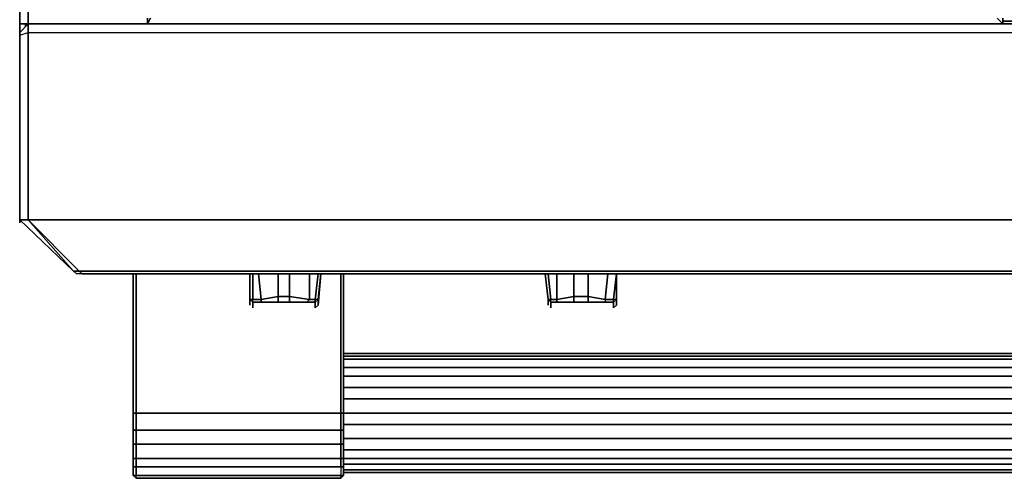
# Model space of a CAD drawing. Units: inches. Extents: x 0 to 35.9, y -30.9 to 0.
# Drawn here: x 0 to 12.7, y -30.9 to -25 of the extents above; entities that cross this region are included whole.
import ezdxf

# ---------------------------------------------------------------- set-up
doc = ezdxf.new("R2010")
doc.units = ezdxf.units.IN
doc.header["$MEASUREMENT"] = 0
doc.layers.get('0').update_dxf_attribs({"true_color": 0x5890e1})

msp = doc.modelspace()

# ---------------------------------------------------------------- linework, layer by layer
at = {"color": 138, "elevation": 0}
for points in [[(0, -25.085), (0, -0.878), (0.11, -0.878), (0.11, -25.085), (1.646, -25.085), (1.646, -25.012), (1.646, -25.085), (1.646, -25.012), (1.646, -25.085), (0.11, -25.085), (0.11, -0.878), (0, -0.878), (0, -0.805), (0, -0.878)], [(0, -0.878), (0.11, -0.878), (0.11, -25.085), (0, -25.085)], [(0.11, -25.085), (0, -25.085)], [(0.11, -27.611), (0.11, -25.195), (0.11, -25.085), (0, -25.195), (0, -25.232), (0, -27.611), (0, -25.232), (0.11, -25.195)], [(0, -25.195), (0, -25.085)], [(0.073, -25.085), (0.073, -25.122)], [(35.902, -27.611), (35.829, -27.611), (35.829, -25.195), (35.829, -25.085), (17.933, -25.085), (0.11, -25.085), (0.11, -25.195), (17.933, -25.195), (35.829, -25.195), (35.902, -25.232)], [(0.11, -25.085), (17.933, -25.085)], [(12.663, -25.085), (23.129, -25.085)], [(23.129, -25.085), (12.663, -25.085)], [(0.11, -27.611), (0.768, -28.272), (0.695, -28.272), (0, -27.611)], [(0, -27.648), (0, -27.611)], [(0.11, -27.611), (0, -27.611), (0.695, -28.272)], [(0.11, -27.611), (17.933, -27.611)], [(0.695, -28.272), (0.768, -28.272), (0.805, -28.309), (0.732, -28.309)], [(17.933, -28.309), (0.805, -28.309)]]:
    msp.add_lwpolyline(points, close=True, dxfattribs=at)
for points in [[(0, -0.878), (0, -25.085), (0.11, -25.085), (1.646, -25.085)], [(0, -27.648), (0, -27.611), (0, -25.232), (0.11, -25.195), (0.11, -27.611), (0, -27.611), (0, -25.232), (0.11, -25.195), (0.11, -25.085), (0, -25.195), (0, -25.232), (0, -27.611)], [(0, -27.611), (0, -25.232), (0, -25.195), (0.11, -25.085), (17.933, -25.085), (35.829, -25.085)], [(0.11, -25.085), (0, -25.195), (0, -25.232), (0, -27.611)], [(0, -25.085), (0, -25.195)], [(0.073, -25.122), (0.073, -25.085)], [(35.902, -27.611), (35.829, -27.611), (35.134, -28.272), (17.933, -28.272), (0.768, -28.272), (0.11, -27.611), (0.11, -25.195), (17.933, -25.195), (35.829, -25.195), (35.902, -25.232), (35.902, -25.195), (35.829, -25.085), (35.866, -25.085)], [(35.902, -25.195), (35.866, -25.085), (35.829, -25.085), (17.933, -25.085), (35.829, -25.085), (35.829, -25.195), (35.829, -27.611), (17.933, -27.611), (0.11, -27.611), (0.11, -25.195), (17.933, -25.195), (35.829, -25.195), (35.829, -27.611), (35.829, -25.195)], [(12.663, -25.085), (23.129, -25.085)], [(0, -27.611), (0, -25.232)], [(0.805, -28.309), (0.768, -28.272), (17.933, -28.272), (35.134, -28.272), (35.097, -28.309), (17.933, -28.309), (0.805, -28.309), (0.732, -28.309), (0.695, -28.272), (0, -27.611)], [(17.933, -28.309), (35.097, -28.309), (35.134, -28.272), (17.933, -28.272), (0.768, -28.272), (0.805, -28.309), (0.732, -28.309), (0.695, -28.272), (0.768, -28.272), (0.11, -27.611)]]:
    msp.add_lwpolyline(points, dxfattribs=at)
at = {"color": 225, "elevation": 0}
for points in [[(1.646, -25.085), (1.683, -25.012), (1.646, -25.085), (7.137, -25.085)], [(7.137, -25.085), (1.646, -25.085)], [(12.663, -25.085), (7.137, -25.085)], [(12.59, -25.012), (12.663, -25.085)], [(12.663, -25.012), (12.663, -25.085)], [(12.663, -25.012), (12.663, -25.085)], [(3.075, -28.309), (3.111, -28.638)], [(3.477, -28.309), (3.477, -28.601)], [(3.733, -28.309), (3.733, -28.638)], [(3.843, -28.309), (3.806, -28.638)], [(3.88, -28.309), (3.843, -28.638)], [(3.843, -28.674), (3.843, -28.638), (3.88, -28.309), (3.843, -28.711)], [(6.916, -28.309), (6.916, -28.638)], [(7.576, -28.309), (7.54, -28.638)], [(3.331, -28.601), (3.331, -28.674), (3.111, -28.674), (3.111, -28.638)], [(7.137, -28.601), (7.137, -28.674), (6.916, -28.674), (6.916, -28.638)], [(7.65, -28.638), (7.65, -28.674), (7.686, -28.638)], [(2.965, -28.674), (2.965, -28.711)], [(3.806, -28.711), (3.806, -28.674)], [(3.806, -28.748), (3.806, -28.711)], [(3.843, -28.674), (3.843, -28.711)], [(6.806, -28.674), (6.806, -28.711)], [(7.65, -28.711), (7.65, -28.674)], [(7.65, -28.748), (7.65, -28.711)], [(7.686, -28.674), (7.686, -28.711)]]:
    msp.add_lwpolyline(points, close=True, dxfattribs=at)
for points in [[(1.646, -25.085), (1.683, -25.012)], [(7.137, -25.085), (12.663, -25.085)], [(12.663, -25.085), (12.59, -25.012)], [(2.965, -28.309), (2.965, -28.638), (2.965, -28.674), (2.965, -28.711)], [(3.002, -28.674), (3.806, -28.674), (3.002, -28.674), (3.002, -28.711), (3.002, -28.748), (3.002, -28.711), (3.002, -28.674), (3.002, -28.638), (3.111, -28.638), (3.111, -28.674), (3.002, -28.674), (2.965, -28.638), (3.002, -28.638), (3.002, -28.309), (3.002, -28.638), (2.965, -28.638), (2.965, -28.309), (2.965, -28.638), (2.965, -28.674)], [(3.111, -28.638), (3.002, -28.638), (3.002, -28.309)], [(3.843, -28.711), (3.806, -28.748), (3.806, -28.711), (3.806, -28.674), (3.002, -28.674), (3.111, -28.674), (3.331, -28.674), (3.331, -28.601), (3.331, -28.309), (3.331, -28.601), (3.477, -28.601)], [(3.331, -28.309), (3.331, -28.601), (3.111, -28.638), (3.075, -28.309)], [(3.733, -28.638), (3.477, -28.601), (3.477, -28.309)], [(3.843, -28.309), (3.806, -28.638), (3.733, -28.638), (3.733, -28.309)], [(6.769, -28.309), (6.806, -28.638), (6.806, -28.674), (6.806, -28.711)], [(6.843, -28.674), (7.65, -28.674), (6.843, -28.674), (6.843, -28.711), (6.843, -28.748), (6.843, -28.711), (6.843, -28.674), (6.843, -28.638), (6.916, -28.638), (6.916, -28.674), (6.843, -28.674), (6.806, -28.638), (6.843, -28.638), (6.806, -28.309), (6.843, -28.638), (6.806, -28.638), (6.769, -28.309), (6.806, -28.638), (6.806, -28.674)], [(6.916, -28.638), (6.843, -28.638), (6.806, -28.309)], [(6.916, -28.638), (7.137, -28.601), (7.32, -28.601), (7.54, -28.638), (7.54, -28.674), (7.65, -28.674), (7.686, -28.638), (7.65, -28.638), (7.686, -28.309), (7.686, -28.638), (7.686, -28.674), (7.686, -28.711), (7.65, -28.748), (7.65, -28.711), (7.65, -28.674), (6.843, -28.674), (6.916, -28.674), (7.137, -28.674), (7.137, -28.601), (7.137, -28.309), (7.137, -28.601), (7.32, -28.601), (7.32, -28.309), (7.32, -28.601), (7.32, -28.674), (7.32, -28.601), (7.137, -28.601), (7.137, -28.674), (7.32, -28.674), (7.54, -28.674), (7.65, -28.674), (7.65, -28.638), (7.54, -28.638)], [(7.137, -28.309), (7.137, -28.601), (6.916, -28.638), (6.916, -28.309)], [(7.54, -28.638), (7.32, -28.601), (7.32, -28.309)], [(7.686, -28.674), (7.686, -28.638), (7.686, -28.309), (7.65, -28.638), (7.54, -28.638), (7.576, -28.309)], [(7.65, -28.638), (7.686, -28.309), (7.686, -28.638)], [(3.002, -28.748), (3.002, -28.711), (3.002, -28.674), (2.965, -28.638), (3.002, -28.674), (3.002, -28.638), (3.111, -28.638)], [(2.965, -28.674), (2.965, -28.638)], [(3.111, -28.674), (3.002, -28.674), (3.002, -28.638)], [(3.477, -28.601), (3.477, -28.674), (3.477, -28.601), (3.331, -28.601), (3.111, -28.638)], [(3.733, -28.638), (3.697, -28.674), (3.477, -28.674), (3.331, -28.674), (3.111, -28.674), (3.111, -28.638)], [(3.477, -28.601), (3.331, -28.601), (3.331, -28.674), (3.477, -28.674), (3.697, -28.674), (3.806, -28.674), (3.806, -28.638), (3.733, -28.638)], [(3.697, -28.674), (3.477, -28.674), (3.477, -28.601), (3.733, -28.638)], [(3.477, -28.601), (3.733, -28.638), (3.697, -28.674), (3.806, -28.674), (3.843, -28.638), (3.806, -28.638)], [(3.733, -28.638), (3.697, -28.674), (3.806, -28.674), (3.806, -28.638), (3.806, -28.674), (3.843, -28.638)], [(3.733, -28.638), (3.806, -28.638)], [(3.843, -28.638), (3.806, -28.638)], [(3.806, -28.674), (3.843, -28.638), (3.843, -28.674)], [(3.843, -28.674), (3.843, -28.638)], [(6.843, -28.748), (6.843, -28.711), (6.843, -28.674), (6.806, -28.638), (6.843, -28.674), (6.843, -28.638), (6.916, -28.638)], [(6.806, -28.674), (6.806, -28.638)], [(6.916, -28.674), (6.843, -28.674), (6.843, -28.638)], [(7.54, -28.638), (7.54, -28.674), (7.32, -28.674), (7.137, -28.674), (6.916, -28.674), (6.916, -28.638)], [(7.54, -28.674), (7.32, -28.674), (7.32, -28.601), (7.54, -28.638)], [(7.54, -28.638), (7.65, -28.638)], [(7.54, -28.638), (7.54, -28.674), (7.65, -28.674), (7.65, -28.638)], [(7.65, -28.674), (7.686, -28.638), (7.686, -28.674)], [(3.477, -28.674), (3.331, -28.674)], [(7.32, -28.674), (7.137, -28.674)]]:
    msp.add_lwpolyline(points, dxfattribs=at)
at = {"color": 136, "elevation": 0}
msp.add_lwpolyline([(23.129, -25.049), (12.663, -25.049)], close=True, dxfattribs=at)
at = {"color": 215, "elevation": 0}
for points in [[(1.463, -29.625), (1.463, -28.309)], [(1.463, -29.625), (1.463, -28.309)], [(1.463, -28.309), (1.463, -29.625)], [(1.463, -30.688), (1.463, -30.798), (1.463, -30.871), (1.463, -30.908), (1.463, -30.871), (1.463, -30.798), (1.463, -30.652), (1.463, -30.506), (1.463, -30.323), (1.463, -30.103), (1.463, -29.918), (1.463, -29.772), (1.463, -29.625), (1.463, -28.309), (1.463, -29.625), (1.463, -29.772), (1.463, -29.918), (1.463, -30.103), (1.463, -30.323), (1.463, -30.506)], [(1.5, -28.309), (1.5, -29.625)], [(4.136, -28.309), (4.136, -29.625)], [(4.172, -29.625), (4.172, -28.309)], [(4.172, -28.309), (4.172, -29.625)], [(4.172, -29.333), (31.73, -29.333)], [(4.172, -29.369), (31.73, -29.369)], [(4.172, -29.406), (31.73, -29.406)], [(4.172, -29.516), (31.73, -29.516)], [(1.463, -29.625), (1.463, -29.772)], [(1.463, -29.625), (1.463, -29.772)], [(1.5, -29.772), (1.5, -29.625)], [(4.172, -29.772), (4.172, -29.625)], [(4.172, -29.625), (31.73, -29.625)], [(1.463, -29.772), (1.463, -29.918)], [(1.463, -29.772), (1.463, -29.918)], [(4.172, -29.772), (4.172, -29.918)], [(4.172, -29.772), (31.73, -29.772)], [(1.463, -30.103), (1.463, -29.918)], [(1.463, -30.103), (1.463, -29.918)], [(4.172, -29.918), (4.172, -30.103)], [(4.172, -29.918), (31.73, -29.918)], [(1.5, -30.323), (1.463, -30.323), (1.463, -30.103), (1.5, -30.103)], [(1.463, -30.323), (1.463, -30.103)], [(1.463, -30.323), (1.463, -30.103)], [(1.463, -30.103), (1.463, -30.323), (1.5, -30.323), (1.5, -30.103)], [(1.5, -30.103), (4.136, -30.103)], [(4.136, -30.323), (4.136, -30.103), (4.172, -30.103), (4.172, -30.323)], [(4.172, -30.103), (4.172, -30.323)], [(4.172, -30.103), (31.73, -30.103)], [(4.172, -30.249), (31.73, -30.249)], [(1.5, -30.323), (1.5, -30.506), (1.463, -30.506), (1.463, -30.323)], [(1.463, -30.506), (1.463, -30.323)], [(1.463, -30.506), (1.463, -30.323)], [(1.5, -30.323), (4.136, -30.323)], [(4.136, -30.323), (4.172, -30.323), (4.172, -30.506), (4.136, -30.506)], [(4.172, -30.323), (4.172, -30.506)], [(4.172, -30.432), (31.73, -30.432)], [(1.5, -30.506), (1.5, -30.688), (1.463, -30.688), (1.463, -30.506)], [(1.463, -30.688), (1.463, -30.506)], [(1.5, -30.506), (4.136, -30.506)], [(4.136, -30.506), (4.172, -30.506), (4.172, -30.688), (4.136, -30.688)], [(4.172, -30.506), (4.172, -30.688)], [(1.5, -30.688), (1.5, -30.798), (1.463, -30.798), (1.463, -30.688)], [(1.463, -30.798), (1.463, -30.688)], [(1.5, -30.688), (4.136, -30.688)], [(4.136, -30.688), (4.172, -30.688), (4.172, -30.798), (4.136, -30.798)], [(4.172, -30.579), (31.73, -30.579)], [(4.172, -30.688), (4.172, -30.798)], [(4.172, -30.688), (31.73, -30.688)], [(1.5, -30.908), (1.463, -30.908), (1.5, -30.944), (1.463, -30.908), (1.463, -30.798), (1.5, -30.798)], [(1.463, -30.871), (1.463, -30.798)], [(1.5, -30.798), (4.136, -30.798)], [(4.136, -30.908), (4.172, -30.908), (4.172, -30.798), (4.136, -30.798), (4.136, -30.908), (4.172, -30.908), (4.136, -30.944)], [(4.172, -30.762), (31.73, -30.762)], [(4.172, -30.798), (4.172, -30.871), (4.172, -30.908), (4.172, -30.871)], [(1.463, -30.908), (1.463, -30.871)], [(1.463, -30.908), (1.463, -30.871)], [(1.5, -30.908), (4.136, -30.908)], [(4.172, -30.835), (31.73, -30.835)], [(4.172, -30.871), (4.172, -30.908)], [(31.73, -30.871), (4.172, -30.871)], [(4.136, -30.944), (1.5, -30.944)]]:
    msp.add_lwpolyline(points, close=True, dxfattribs=at)
for points in [[(1.463, -30.688), (1.463, -30.798), (1.463, -30.652), (1.463, -30.506), (1.463, -30.323), (1.463, -30.103), (1.463, -29.918), (1.463, -29.772), (1.463, -29.625), (1.463, -28.309)], [(1.5, -28.309), (1.5, -29.625)], [(4.172, -29.625), (4.172, -29.772), (4.172, -29.918), (4.172, -30.103), (4.136, -30.103), (4.136, -29.918), (4.136, -29.772), (4.136, -29.625), (4.136, -28.309)], [(4.172, -29.625), (4.172, -28.309)], [(31.73, -30.103), (4.172, -30.103), (4.172, -29.918), (4.172, -29.772), (4.172, -29.625), (4.172, -28.309), (4.172, -29.625)], [(4.172, -29.333), (31.73, -29.333)], [(4.172, -29.369), (31.73, -29.369)], [(4.172, -29.406), (31.73, -29.406)], [(4.172, -29.516), (31.73, -29.516)], [(4.136, -29.625), (4.136, -29.772), (4.136, -29.918), (4.136, -30.103), (4.136, -30.323), (4.136, -30.506), (4.136, -30.688), (4.136, -30.798), (4.136, -30.908), (4.136, -30.944), (4.172, -30.908), (4.136, -30.908), (1.5, -30.908), (1.463, -30.908), (1.5, -30.944), (1.5, -30.908), (1.5, -30.798), (4.136, -30.798), (4.172, -30.798), (4.172, -30.688), (4.172, -30.506), (4.172, -30.688)], [(1.463, -29.772), (1.463, -29.625), (1.463, -29.772), (1.463, -29.918), (1.463, -30.103)], [(4.172, -29.625), (4.172, -29.772), (4.172, -29.918), (4.172, -30.103), (4.172, -30.323), (4.172, -30.506), (4.172, -30.688), (4.136, -30.688), (1.5, -30.688), (1.5, -30.798), (1.463, -30.798), (1.463, -30.908), (1.463, -30.871), (1.463, -30.798), (1.463, -30.652), (1.463, -30.506)], [(1.463, -30.688), (1.5, -30.688), (1.5, -30.506), (4.136, -30.506), (4.172, -30.506), (4.172, -30.323), (4.172, -30.103), (4.172, -29.918), (4.172, -29.772), (4.172, -29.625)], [(1.5, -29.625), (1.5, -29.772), (1.5, -29.918), (1.5, -30.103), (4.136, -30.103), (4.136, -30.323), (1.5, -30.323), (1.5, -30.506), (1.463, -30.506), (1.463, -30.688)], [(4.136, -29.625), (4.136, -29.772), (4.136, -29.918), (4.136, -30.103), (4.172, -30.103), (4.172, -30.323), (4.136, -30.323), (4.136, -30.506), (4.136, -30.688), (4.136, -30.798), (4.136, -30.908), (4.136, -30.944), (1.5, -30.944), (1.5, -30.908), (1.5, -30.798), (1.5, -30.688), (1.5, -30.506), (1.5, -30.323), (1.5, -30.103), (1.5, -29.918), (1.5, -29.772)], [(4.172, -29.918), (4.172, -29.772), (4.172, -29.625)], [(4.172, -29.918), (31.73, -29.918), (31.73, -29.772), (31.73, -29.625), (31.73, -29.772), (4.172, -29.772)], [(4.172, -29.625), (31.73, -29.625)], [(1.5, -29.772), (1.5, -29.918), (1.5, -30.103), (1.463, -30.103), (1.463, -29.918), (1.463, -29.772)], [(4.172, -30.103), (4.172, -29.918)], [(4.172, -30.323), (4.172, -30.103)], [(4.172, -30.249), (31.73, -30.249)], [(1.463, -30.323), (1.463, -30.506)], [(4.172, -30.506), (4.172, -30.323)], [(4.172, -30.432), (31.73, -30.432)], [(1.463, -30.506), (1.463, -30.688)], [(1.463, -30.688), (1.463, -30.798), (1.463, -30.652), (1.463, -30.506)], [(4.172, -30.579), (31.73, -30.579)], [(4.172, -30.798), (4.172, -30.688)], [(31.73, -30.871), (4.172, -30.871), (4.172, -30.908), (4.172, -30.798), (4.172, -30.688), (31.73, -30.688)], [(1.5, -30.944), (1.5, -30.908), (1.463, -30.908), (1.463, -30.871), (1.463, -30.798), (1.463, -30.908)], [(4.136, -30.944), (4.172, -30.908), (4.172, -30.798), (4.172, -30.871), (4.172, -30.908)], [(4.172, -30.762), (31.73, -30.762)], [(1.463, -30.871), (1.463, -30.908)], [(4.172, -30.835), (31.73, -30.835)]]:
    msp.add_lwpolyline(points, dxfattribs=at)

doc.saveas('drawing.dxf')
